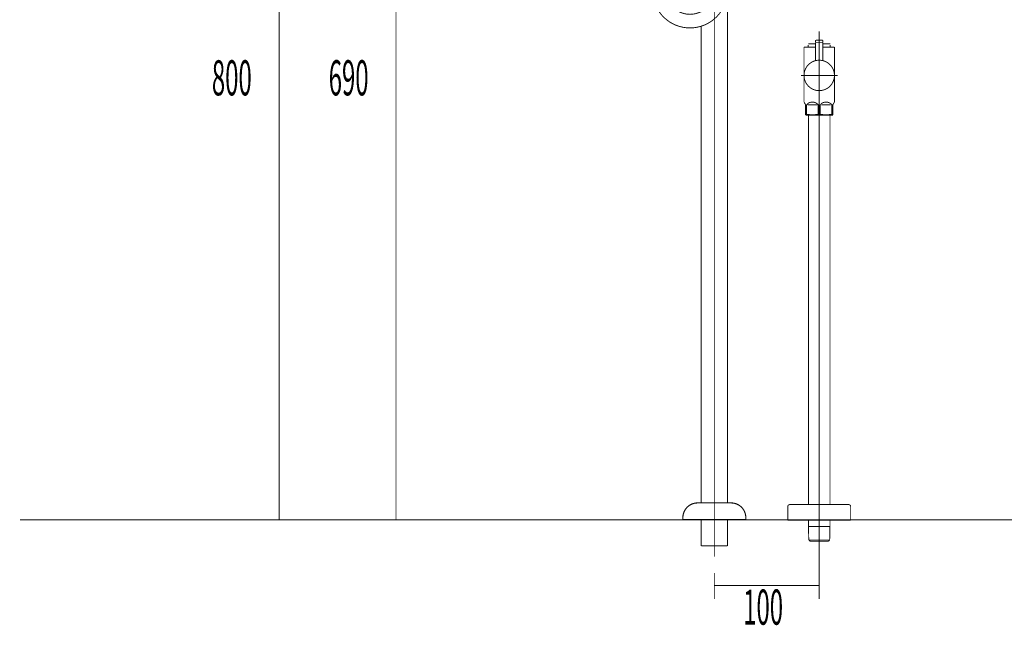
# Model space of a CAD drawing. Extents: x 66 to 486, y -271 to -8.
# Drawn here: x 66 to 160, y -264 to -207 of the extents above; entities that cross this region are included whole.
import ezdxf

# ---------------------------------------------------------------- set-up
doc = ezdxf.new("R2010")
doc.units = 0
for name, pattern in [('AIGENLINE003', [20, 12.5, -2.5, 2.5, -2.5]), ('AIGENLINE005', [5.2917, 3.5278, -1.7639, 0, 0]), ('AIGENLINE006', [115.2264, 76.8176, -38.4088]), ('AIGENLINE008', [13.007, 10, -1, 0.0035, -1, 0.0035, -1])]:
    doc.linetypes.add(name, pattern=pattern)
for name, color, linetype in [('LAYER_1', 7, 'CONTINUOUS'), ('LAYER_2', 7, 'CONTINUOUS'), ('LAYER_31', 7, 'CONTINUOUS'), ('LAYER_9', 7, 'CONTINUOUS')]:
    doc.layers.add(name, color=color, linetype=linetype)
doc.styles.get("Standard").update_dxf_attribs({"font": 'TXT', "bigfont": 'BIGFONT'})

# ---------------------------------------------------------------- blocks, each defined once
blk = doc.blocks.new('AIGNBL02020043')
at = {"layer": 'LAYER_2', "linetype": 'AIGENLINE006', "const_width": 0.0882, "flags": 128}
blk.add_lwpolyline([(130.877, -256.8628)], dxfattribs=at)
blk = doc.blocks.new('AIGNBL02020044')
at = {"layer": 'LAYER_2', "linetype": 'AIGENLINE006', "const_width": 0.0882, "flags": 128}
blk.add_lwpolyline([(133.377, -256.8628)], dxfattribs=at)
blk = doc.blocks.new('AIGNBL02020045')
at = {"layer": 'LAYER_2', "linetype": 'AIGENLINE006', "const_width": 0.0882, "flags": 128}
blk.add_lwpolyline([(130.877, -256.8628)], dxfattribs=at)
blk = doc.blocks.new('AIGNBL02020046')
at = {"layer": 'LAYER_2', "linetype": 'AIGENLINE006', "const_width": 0.0882, "flags": 128}
blk.add_lwpolyline([(133.377, -256.8628)], dxfattribs=at)
blk = doc.blocks.new('AIGNBL02020047')
at = {"layer": 'LAYER_2', "linetype": 'AIGENLINE006', "const_width": 0.0882, "flags": 128}
blk.add_lwpolyline([(133.377, -256.8628)], dxfattribs=at)
blk = doc.blocks.new('AIGNBL02020048')
at = {"layer": 'LAYER_2', "linetype": 'AIGENLINE006', "const_width": 0.0882, "flags": 128}
blk.add_lwpolyline([(130.877, -256.8628)], dxfattribs=at)
blk = doc.blocks.new('AIGNBL02020049')
at = {"layer": 'LAYER_2', "linetype": 'AIGENLINE005', "const_width": 0.0882, "flags": 128}
blk.add_lwpolyline([(132.127, -187.3453), (132.127, -257.8955)], dxfattribs=at)
blk = doc.blocks.new('AIGNBL0202004A')
at = {"layer": 'LAYER_2', "const_width": 0.0882}
blk.add_lwpolyline([(130.877, -198.0962), (130.877, -197.1618)], dxfattribs=at)
blk = doc.blocks.new('AIGNBL0202004B')
at = {"layer": 'LAYER_2', "const_width": 0.0882}
blk.add_lwpolyline([(126.2264, -202.3475), (126.2264, -200.5715)], dxfattribs=at)
blk = doc.blocks.new('AIGNBL0202004C')
at = {"layer": 'LAYER_2', "const_width": 0.0882}
blk.add_lwpolyline([(130.877, -252.7628), (130.877, -207.3307)], dxfattribs=at)
blk = doc.blocks.new('AIGNBL0202004D')
at = {"layer": 'LAYER_2', "const_width": 0.0882}
blk.add_lwpolyline([(128.7264, -203.4235), (128.7264, -203.9175)], dxfattribs=at)
blk = doc.blocks.new('AIGNBL0202004E')
at = {"layer": 'LAYER_2', "const_width": 0.0882}
blk.add_lwpolyline([(133.377, -252.7628), (133.377, -203.9209)], dxfattribs=at)
blk = doc.blocks.new('AIGNBL0202004F')
at = {"layer": 'LAYER_2', "const_width": 0.0882}
blk.add_lwpolyline([(126.2264, -203.4235), (126.2264, -203.9273)], dxfattribs=at)
blk = doc.blocks.new('AIGNBL02020050')
at = {"layer": 'LAYER_2', "const_width": 0.0882}
blk.add_lwpolyline([(133.377, -203.9209), (133.377, -202.9605)], dxfattribs=at)
blk = doc.blocks.new('AIGNBL02020051')
at = {"layer": 'LAYER_2', "const_width": 0.0882}
blk.add_lwpolyline([(133.377, -256.8628), (130.877, -256.8628)], dxfattribs=at)
blk = doc.blocks.new('AIGNBL02020052')
at = {"layer": 'LAYER_2', "const_width": 0.0882}
blk.add_lwpolyline([(128.7264, -200.5715), (128.7264, -202.3475)], dxfattribs=at)
blk = doc.blocks.new('AIGNBL02020053')
at = {"layer": 'LAYER_2', "const_width": 0.0882}
blk.add_lwpolyline([(130.877, -197.1618), (130.877, -191.0663)], dxfattribs=at)
blk = doc.blocks.new('AIGNBL02020054')
at = {"layer": 'LAYER_2', "const_width": 0.0882}
blk.add_lwpolyline([(133.377, -198.0962), (133.377, -191.0663)], dxfattribs=at)
blk = doc.blocks.new('AIGNBL02020055')
at = {"layer": 'LAYER_2', "const_width": 0.0882}
blk.add_lwpolyline([(133.377, -256.8628)], dxfattribs=at)
blk = doc.blocks.new('AIGNBL02020056')
at = {"layer": 'LAYER_2', "const_width": 0.0882}
blk.add_lwpolyline([(130.877, -203.9209), (130.877, -202.9605)], dxfattribs=at)
blk = doc.blocks.new('AIGNBL02020057')
at = {"layer": 'LAYER_2', "const_width": 0.0882}
blk.add_lwpolyline([(130.877, -256.8628), (130.877, -254.3628)], dxfattribs=at)
blk = doc.blocks.new('AIGNBL02020058')
at = {"layer": 'LAYER_2', "const_width": 0.0882}
blk.add_lwpolyline([(133.377, -256.8628), (133.377, -254.3628)], dxfattribs=at)
blk = doc.blocks.new('AIGNBL02020059')
at = {"layer": 'LAYER_2', "const_width": 0.0882}
blk.add_lwpolyline([(130.877, -197.1618, 0.4142086), (126.392, -199.4962, 0.0765213), (126.2264, -200.5715)], format="xyb", dxfattribs=at)
blk = doc.blocks.new('AIGNBL0202005A')
at = {"layer": 'LAYER_2', "const_width": 0.0882}
blk.add_lwpolyline([(130.787, -200.1409, 0.4142062), (129.3711, -199.5862, 0.2980701), (128.7264, -200.5715)], format="xyb", dxfattribs=at)
blk = doc.blocks.new('AIGNBL0202005B')
at = {"layer": 'LAYER_2', "linetype": 'AIGENLINE003', "const_width": 0.0882, "flags": 128}
blk.add_lwpolyline([(130.486, -206.0909, 0.0834798), (131.3056, -205.6935, 0.1044043), (131.8143, -205.1263, 0.0889537), (132.0781, -204.3606, 0.0400218), (132.127, -203.7374)], format="xyb", dxfattribs=at)
at = {"layer": 'LAYER_2', "const_width": 0.0882}
blk.add_lwpolyline([(130.877, -207.3307, 0.3273224), (133.377, -203.9209)], format="xyb", dxfattribs=at)
blk = doc.blocks.new('AIGNBL0202005C')
at = {"layer": 'LAYER_2', "const_width": 0.0882}
blk.add_lwpolyline([(128.7264, -203.9175, 0.4142103), (129.7983, -204.9962, 0.4142269), (130.877, -203.9243), (130.877, -203.9209)], format="xyb", dxfattribs=at)
blk = doc.blocks.new('AIGNBL0202005D')
at = {"layer": 'LAYER_2', "linetype": 'AIGENLINE005', "const_width": 0.0882, "flags": 128}
blk.add_lwpolyline([(130.4867, -206.0909, -0.0754486), (129.8056, -206.1964), (129.8018, -206.1964, -0.199922), (128.1957, -205.5325, -0.2002898), (127.5263, -203.925), (127.5263, -200.1685)], format="xyb", dxfattribs=at)
at = {"layer": 'LAYER_2', "const_width": 0.0882}
blk.add_lwpolyline([(126.2264, -203.9273, 0.4142126), (129.8081, -207.4962, 0.0760703), (130.877, -207.3307)], format="xyb", dxfattribs=at)
blk = doc.blocks.new('AIGNBL0202005E')
at = {"layer": 'LAYER_2', "linetype": 'AIGENLINE005', "const_width": 0.0882, "flags": 128}
blk.add_lwpolyline([(130.4867, -198.0025, 0.0754462), (129.8056, -197.8971), (129.8018, -197.8971, 0.1999241), (128.1957, -198.561, 0.2002907), (127.5263, -200.1685)], format="xyb", dxfattribs=at)
blk = doc.blocks.new('AIGNBL0202005F')
at = {"layer": 'LAYER_2', "const_width": 0.1058}
blk.add_lwpolyline([(130.877, -202.9605), (130.877, -202.8356)], dxfattribs=at)
blk = doc.blocks.new('AIGNBL02020060')
at = {"layer": 'LAYER_2', "const_width": 0.1058}
blk.add_lwpolyline([(130.857, -202.5707), (133.397, -202.5707)], dxfattribs=at)
blk = doc.blocks.new('AIGNBL02020061')
at = {"layer": 'LAYER_2', "const_width": 0.1058}
blk.add_lwpolyline([(130.6286, -199.1605), (130.6286, -199.0905)], dxfattribs=at)
blk = doc.blocks.new('AIGNBL02020062')
at = {"layer": 'LAYER_2', "const_width": 0.1058}
blk.add_lwpolyline([(130.762, -202.3614), (130.762, -199.217)], dxfattribs=at)
blk = doc.blocks.new('AIGNBL02020063')
at = {"layer": 'LAYER_2', "const_width": 0.1058}
blk.add_lwpolyline([(130.8019, -202.557), (130.8372, -202.6399)], dxfattribs=at)
blk = doc.blocks.new('AIGNBL02020064')
at = {"layer": 'LAYER_2', "const_width": 0.1058}
blk.add_lwpolyline([(130.5586, -199.0905), (130.6286, -199.1605)], dxfattribs=at)
blk = doc.blocks.new('AIGNBL02020065')
at = {"layer": 'LAYER_2', "const_width": 0.1058}
blk.add_lwpolyline([(130.377, -199.0905), (133.877, -199.0905)], dxfattribs=at)
blk = doc.blocks.new('AIGNBL02020066')
at = {"layer": 'LAYER_2', "const_width": 0.1058}
blk.add_lwpolyline([(130.6286, -199.1605), (133.6254, -199.1605)], dxfattribs=at)
blk = doc.blocks.new('AIGNBL02020067')
at = {"layer": 'LAYER_2', "const_width": 0.1058}
blk.add_lwpolyline([(133.6954, -199.0905), (133.6254, -199.1605)], dxfattribs=at)
blk = doc.blocks.new('AIGNBL02020068')
at = {"layer": 'LAYER_2', "const_width": 0.1058}
blk.add_lwpolyline([(133.4522, -202.557), (133.4169, -202.6399)], dxfattribs=at)
blk = doc.blocks.new('AIGNBL02020069')
at = {"layer": 'LAYER_2', "const_width": 0.1058}
blk.add_lwpolyline([(133.492, -202.3614), (133.492, -199.217)], dxfattribs=at)
blk = doc.blocks.new('AIGNBL0202006A')
at = {"layer": 'LAYER_2', "const_width": 0.1058}
blk.add_lwpolyline([(133.6254, -199.1605), (133.6254, -199.0905)], dxfattribs=at)
blk = doc.blocks.new('AIGNBL0202006B')
at = {"layer": 'LAYER_2', "const_width": 0.1058}
blk.add_lwpolyline([(133.377, -202.9605), (133.377, -202.8356)], dxfattribs=at)
blk = doc.blocks.new('AIGNBL0202006C')
at = {"layer": 'LAYER_2', "const_width": 0.1058}
blk.add_lwpolyline([(130.377, -197.9905), (133.877, -197.9905)], dxfattribs=at)
blk = doc.blocks.new('AIGNBL0202006D')
at = {"layer": 'LAYER_2', "const_width": 0.1058}
blk.add_lwpolyline([(129.127, -254.3628), (135.127, -254.3628)], dxfattribs=at)
blk = doc.blocks.new('AIGNBL0202006E')
at = {"layer": 'LAYER_2', "const_width": 0.1058}
blk.add_lwpolyline([(129.127, -254.3628), (129.127, -254.1628)], dxfattribs=at)
blk = doc.blocks.new('AIGNBL0202006F')
at = {"layer": 'LAYER_2', "const_width": 0.1058}
blk.add_lwpolyline([(130.527, -252.7628), (133.727, -252.7628)], dxfattribs=at)
blk = doc.blocks.new('AIGNBL02020070')
at = {"layer": 'LAYER_2', "const_width": 0.1058}
blk.add_lwpolyline([(135.127, -254.3628), (135.127, -254.1628)], dxfattribs=at)
blk = doc.blocks.new('AIGNBL02020071')
at = {"layer": 'LAYER_2', "const_width": 0.1058}
blk.add_lwpolyline([(133.877, -199.0905, 0.4091083), (133.877, -197.9905)], format="xyb", dxfattribs=at)
blk = doc.blocks.new('AIGNBL02020072')
at = {"layer": 'LAYER_2', "const_width": 0.1058}
blk.add_lwpolyline([(130.377, -197.9905, 0.4090735), (130.377, -199.0905)], format="xyb", dxfattribs=at)
blk = doc.blocks.new('AIGNBL02020073')
at = {"layer": 'LAYER_2', "const_width": 0.1058}
blk.add_lwpolyline([(130.877, -202.8356, 0.1005656), (130.8372, -202.6399)], format="xyb", dxfattribs=at)
blk = doc.blocks.new('AIGNBL02020074')
at = {"layer": 'LAYER_2', "const_width": 0.1058}
blk.add_lwpolyline([(130.762, -202.3614, 0.1002736), (130.8019, -202.557)], format="xyb", dxfattribs=at)
blk = doc.blocks.new('AIGNBL02020075')
at = {"layer": 'LAYER_2', "const_width": 0.1058}
blk.add_lwpolyline([(130.7674, -199.1605), (130.762, -199.217)], dxfattribs=at)
blk = doc.blocks.new('AIGNBL02020076')
at = {"layer": 'LAYER_2', "const_width": 0.1058}
blk.add_lwpolyline([(133.492, -199.217), (133.4867, -199.1605)], dxfattribs=at)
blk = doc.blocks.new('AIGNBL02020077')
at = {"layer": 'LAYER_2', "const_width": 0.1058}
blk.add_lwpolyline([(133.4522, -202.557, 0.1003699), (133.492, -202.3614)], format="xyb", dxfattribs=at)
blk = doc.blocks.new('AIGNBL02020078')
at = {"layer": 'LAYER_2', "const_width": 0.1058}
blk.add_lwpolyline([(133.4169, -202.6399, 0.1005629), (133.377, -202.8356)], format="xyb", dxfattribs=at)
blk = doc.blocks.new('AIGNBL02020079')
at = {"layer": 'LAYER_2', "const_width": 0.1058}
blk.add_lwpolyline([(130.527, -252.7628, 0.4142136), (129.127, -254.1628)], format="xyb", dxfattribs=at)
blk = doc.blocks.new('AIGNBL0202007A')
at = {"layer": 'LAYER_2', "const_width": 0.1058}
blk.add_lwpolyline([(135.127, -254.1628, 0.4142281), (133.727, -252.7628)], format="xyb", dxfattribs=at)
blk = doc.blocks.new('AIGNBL0202007B')
at = {"layer": 'LAYER_2', "const_width": 0.1058}
blk.add_lwpolyline([(133.652, -199.0105, 0.2195825), (133.9632, -198.8606, 0.1740894), (134.077, -198.5405, 0.1981222), (133.934, -198.1888, 0.1962255), (133.652, -198.0705, 0.2195309), (133.3409, -198.2203, 0.1741343), (133.227, -198.5405, 0.198104), (133.37, -198.8921, 0.19623)], format="xyb", close=True, dxfattribs=at)
blk = doc.blocks.new('AIGNBL0202007C')
at = {"layer": 'LAYER_2', "const_width": 0.1058}
blk.add_lwpolyline([(131.277, -198.5405, 0.2356976), (131.4398, -198.8171, 0.1599445), (132.127, -199.0105, 0.1228533), (132.7281, -198.8728, 0.2613132), (132.977, -198.5405, 0.2357087), (132.8142, -198.2638, 0.1599608), (132.127, -198.0705, 0.1228264), (131.526, -198.2082, 0.2613563)], format="xyb", close=True, dxfattribs=at)
blk = doc.blocks.new('AIGNBL0202007D')
at = {"layer": 'LAYER_2', "const_width": 0.1058}
blk.add_lwpolyline([(130.602, -199.0105, 0.2195825), (130.9132, -198.8606, 0.1740894), (131.027, -198.5405, 0.1981222), (130.884, -198.1888, 0.1962255), (130.602, -198.0705, 0.2195309), (130.2909, -198.2203, 0.1741343), (130.177, -198.5405, 0.198104), (130.32, -198.8921, 0.19623)], format="xyb", close=True, dxfattribs=at)
blk = doc.blocks.new('AIGNBL0203007F')
at = {"layer": 'LAYER_2', "const_width": 0.1058}
blk.add_lwpolyline([(130.427, -191.0962), (133.827, -191.0962)], dxfattribs=at)
blk = doc.blocks.new('AIGNBL02030080')
at = {"layer": 'LAYER_2', "const_width": 0.1058}
blk.add_lwpolyline([(130.427, -190.0962), (133.827, -190.0962)], dxfattribs=at)
blk = doc.blocks.new('AIGNBL02030081')
at = {"layer": 'LAYER_2', "const_width": 0.1058}
blk.add_lwpolyline([(133.827, -191.0962, 0.4142408), (133.952, -190.2212), (133.827, -190.0962)], format="xyb", dxfattribs=at)
blk = doc.blocks.new('AIGNBL02030082')
at = {"layer": 'LAYER_2', "const_width": 0.1058}
blk.add_lwpolyline([(130.427, -190.0962, 0.4141864), (130.302, -190.9712), (130.427, -191.0962)], format="xyb", dxfattribs=at)
blk = doc.blocks.new('AIGNBL02030083')
at = {"layer": 'LAYER_2', "const_width": 0.1058}
blk.add_lwpolyline([(133.652, -190.1262, 0.2195431), (133.3409, -190.2761, 0.1741163), (133.227, -190.5962, 0.1980898), (133.37, -190.9479, 0.1962487), (133.652, -191.0663, 0.2196054), (133.9632, -190.9164, 0.1740684), (134.077, -190.5962, 0.1980888), (133.934, -190.2446, 0.1962511)], format="xyb", close=True, dxfattribs=at)
blk = doc.blocks.new('AIGNBL02030084')
at = {"layer": 'LAYER_2', "const_width": 0.1058}
blk.add_lwpolyline([(131.277, -190.5962, 0.2356819), (131.4398, -190.8729, 0.1599689), (132.127, -191.0663, 0.1228688), (132.7281, -190.9286, 0.2613197), (132.977, -190.5962, 0.235686), (132.8142, -190.3196, 0.159966), (132.127, -190.1262, 0.1228435), (131.526, -190.2639, 0.2613082)], format="xyb", close=True, dxfattribs=at)
blk = doc.blocks.new('AIGNBL02030085')
at = {"layer": 'LAYER_2', "const_width": 0.1058}
blk.add_lwpolyline([(130.602, -190.1262, 0.2195431), (130.2909, -190.2761, 0.1741163), (130.177, -190.5962, 0.1980898), (130.32, -190.9479, 0.1962487), (130.602, -191.0663, 0.2196054), (130.9132, -190.9164, 0.1740684), (131.027, -190.5962, 0.1980888), (130.884, -190.2446, 0.1962511)], format="xyb", close=True, dxfattribs=at)
blk = doc.blocks.new('AIGNBL0202007E')
at = {"layer": 'LAYER_2'}
for name in ['AIGNBL02030082', 'AIGNBL02030085', 'AIGNBL02030080', 'AIGNBL02030084', 'AIGNBL02030083', 'AIGNBL02030081', 'AIGNBL0203007F']:
    blk.add_blockref(name, (0, 0), dxfattribs=at)
blk = doc.blocks.new('AIGNBL02030087')
at = {"layer": 'LAYER_2', "const_width": 0.1058}
blk.add_lwpolyline([(125.7264, -203.3942), (129.1264, -203.3942)], dxfattribs=at)
blk = doc.blocks.new('AIGNBL02030088')
at = {"layer": 'LAYER_2', "const_width": 0.1058}
blk.add_lwpolyline([(125.7264, -202.3942), (129.1264, -202.3942)], dxfattribs=at)
blk = doc.blocks.new('AIGNBL02030089')
at = {"layer": 'LAYER_2', "const_width": 0.1058}
blk.add_lwpolyline([(129.1264, -203.3942, 0.4142339), (129.2514, -202.5192), (129.1264, -202.3942)], format="xyb", dxfattribs=at)
blk = doc.blocks.new('AIGNBL0203008A')
at = {"layer": 'LAYER_2', "const_width": 0.1058}
blk.add_lwpolyline([(125.7264, -202.3942, 0.4141932), (125.6014, -203.2692), (125.7264, -203.3942)], format="xyb", dxfattribs=at)
blk = doc.blocks.new('AIGNBL0203008B')
at = {"layer": 'LAYER_2', "const_width": 0.1058}
blk.add_lwpolyline([(128.9514, -202.4242, 0.2195309), (128.6403, -202.574, 0.1741343), (128.5264, -202.8942, 0.198104), (128.6694, -203.2458, 0.19623), (128.9514, -203.3642, 0.2195825), (129.2626, -203.2143, 0.1740894), (129.3764, -202.8942, 0.1981222), (129.2334, -202.5425, 0.1962255)], format="xyb", close=True, dxfattribs=at)
blk = doc.blocks.new('AIGNBL0203008C')
at = {"layer": 'LAYER_2', "const_width": 0.1058}
blk.add_lwpolyline([(126.5764, -202.8942, 0.2356976), (126.7392, -203.1708, 0.1599445), (127.4264, -203.3642, 0.1228533), (128.0275, -203.2265, 0.2613132), (128.2764, -202.8942, 0.2357087), (128.1136, -202.6175, 0.1599608), (127.4264, -202.4242, 0.1228264), (126.8254, -202.5619, 0.2613563)], format="xyb", close=True, dxfattribs=at)
blk = doc.blocks.new('AIGNBL0203008D')
at = {"layer": 'LAYER_2', "const_width": 0.1058}
blk.add_lwpolyline([(125.9014, -202.4242, 0.2195309), (125.5903, -202.574, 0.1741343), (125.4764, -202.8942, 0.198104), (125.6194, -203.2458, 0.19623), (125.9014, -203.3642, 0.2195825), (126.2126, -203.2143, 0.1740894), (126.3264, -202.8942, 0.1981222), (126.1834, -202.5425, 0.1962255)], format="xyb", close=True, dxfattribs=at)
blk = doc.blocks.new('AIGNBL02020086')
at = {"layer": 'LAYER_2'}
for name in ['AIGNBL0203008D', 'AIGNBL0203008A', 'AIGNBL02030088', 'AIGNBL0203008C', 'AIGNBL0203008B', 'AIGNBL02030089', 'AIGNBL02030087']:
    blk.add_blockref(name, (0, 0), dxfattribs=at)
blk = doc.blocks.new('AIGNBL02010042')
at = {"layer": 'LAYER_2'}
for name in ['AIGNBL02020049', 'AIGNBL0202007E', 'AIGNBL02020053', 'AIGNBL02020054', 'AIGNBL02020059', 'AIGNBL0202004A', 'AIGNBL0202005E', 'AIGNBL02020072', 'AIGNBL0202007D', 'AIGNBL0202006C', 'AIGNBL0202007C', 'AIGNBL0202007B', 'AIGNBL02020071', 'AIGNBL02020065', 'AIGNBL02020064', 'AIGNBL02020061', 'AIGNBL02020067', 'AIGNBL0202006A', 'AIGNBL0202005A', 'AIGNBL02020066', 'AIGNBL02020075', 'AIGNBL02020062', 'AIGNBL02020076', 'AIGNBL02020069', 'AIGNBL0202005D', 'AIGNBL0202004B', 'AIGNBL02020052', 'AIGNBL02020086', 'AIGNBL02020074', 'AIGNBL02020063', 'AIGNBL02020073', 'AIGNBL02020060', 'AIGNBL0202005F', 'AIGNBL02020078', 'AIGNBL0202006B', 'AIGNBL02020068', 'AIGNBL02020077', 'AIGNBL0202004F', 'AIGNBL0202004D', 'AIGNBL0202005B', 'AIGNBL02020056', 'AIGNBL02020050', 'AIGNBL0202005C', 'AIGNBL0202004E', 'AIGNBL0202004C', 'AIGNBL02020079', 'AIGNBL0202006F', 'AIGNBL0202007A', 'AIGNBL0202006E', 'AIGNBL0202006D', 'AIGNBL02020057', 'AIGNBL02020058', 'AIGNBL02020070', 'AIGNBL02020043', 'AIGNBL02020045', 'AIGNBL02020048', 'AIGNBL02020051', 'AIGNBL02020044', 'AIGNBL02020046', 'AIGNBL02020047', 'AIGNBL02020055']:
    blk.add_blockref(name, (0, 0), dxfattribs=at)
blk = doc.blocks.new('AIGNBL0202015E')
at = {"layer": 'LAYER_2', "linetype": 'AIGENLINE008', "const_width": 0.0882, "flags": 128}
blk.add_lwpolyline([(142.127, -214.1211), (142.127, -261.8794)], dxfattribs=at)
blk = doc.blocks.new('AIGNBL0202015F')
at = {"layer": 'LAYER_2', "const_width": 0.0882}
blk.add_lwpolyline([(143.1568, -216.0317), (143.1568, -252.9211)], dxfattribs=at)
blk = doc.blocks.new('AIGNBL02020160')
at = {"layer": 'LAYER_2', "const_width": 0.0882}
blk.add_lwpolyline([(143.1513, -215.8209), (143.1568, -216.0317)], dxfattribs=at)
blk = doc.blocks.new('AIGNBL02020161')
at = {"layer": 'LAYER_2', "const_width": 0.0882}
blk.add_lwpolyline([(143.1568, -254.8104), (143.1513, -255.0213)], dxfattribs=at)
blk = doc.blocks.new('AIGNBL02020162')
at = {"layer": 'LAYER_2', "const_width": 0.0882}
blk.add_lwpolyline([(143.1241, -256.3049), (143.0014, -256.4213)], dxfattribs=at)
blk = doc.blocks.new('AIGNBL02020163')
at = {"layer": 'LAYER_2', "const_width": 0.0882}
blk.add_lwpolyline([(141.1025, -255.0213), (143.1513, -255.0213)], dxfattribs=at)
blk = doc.blocks.new('AIGNBL02020164')
at = {"layer": 'LAYER_2', "const_width": 0.0882}
blk.add_lwpolyline([(143.1513, -255.0213), (143.1241, -256.3049)], dxfattribs=at)
blk = doc.blocks.new('AIGNBL02020165')
at = {"layer": 'LAYER_2', "const_width": 0.0882}
blk.add_lwpolyline([(143.0014, -256.4213)], dxfattribs=at)
blk = doc.blocks.new('AIGNBL02020166')
at = {"layer": 'LAYER_2', "const_width": 0.0882}
blk.add_lwpolyline([(141.097, -254.8104), (141.097, -254.4211)], dxfattribs=at)
blk = doc.blocks.new('AIGNBL02020167')
at = {"layer": 'LAYER_2', "const_width": 0.0882}
blk.add_lwpolyline([(141.2523, -256.4213), (141.2527, -256.4213)], dxfattribs=at)
blk = doc.blocks.new('AIGNBL02020168')
at = {"layer": 'LAYER_2', "const_width": 0.0882}
blk.add_lwpolyline([(141.2527, -256.4213), (143.0014, -256.4213)], dxfattribs=at)
blk = doc.blocks.new('AIGNBL02020169')
at = {"layer": 'LAYER_2', "const_width": 0.0882}
blk.add_lwpolyline([(141.13, -256.3049), (141.1025, -255.0213)], dxfattribs=at)
blk = doc.blocks.new('AIGNBL0202016A')
at = {"layer": 'LAYER_2', "const_width": 0.0882}
blk.add_lwpolyline([(141.2523, -256.4213), (141.13, -256.3049)], dxfattribs=at)
blk = doc.blocks.new('AIGNBL0202016B')
at = {"layer": 'LAYER_2', "const_width": 0.0882}
blk.add_lwpolyline([(141.1025, -255.0213), (141.097, -254.8104)], dxfattribs=at)
blk = doc.blocks.new('AIGNBL0202016C')
at = {"layer": 'LAYER_2', "const_width": 0.0882}
blk.add_lwpolyline([(141.097, -216.0317), (141.1025, -215.8209)], dxfattribs=at)
blk = doc.blocks.new('AIGNBL0202016D')
at = {"layer": 'LAYER_2', "const_width": 0.0882}
blk.add_lwpolyline([(143.1513, -215.8209), (141.1025, -215.8209)], dxfattribs=at)
blk = doc.blocks.new('AIGNBL0202016E')
at = {"layer": 'LAYER_2', "const_width": 0.0882}
blk.add_lwpolyline([(141.097, -252.9211), (141.097, -216.0317)], dxfattribs=at)
blk = doc.blocks.new('AIGNBL0202016F')
at = {"layer": 'LAYER_2', "const_width": 0.0882}
blk.add_lwpolyline([(141.13, -256.3049), (143.1241, -256.3049)], dxfattribs=at)
blk = doc.blocks.new('AIGNBL02020170')
at = {"layer": 'LAYER_2', "const_width": 0.0882}
blk.add_lwpolyline([(143.1568, -254.4211), (143.1568, -254.8104)], dxfattribs=at)
blk = doc.blocks.new('AIGNBL02020171')
at = {"layer": 'LAYER_2', "const_width": 0.0882}
blk.add_lwpolyline([(140.9209, -215.7203), (140.9209, -214.8211)], dxfattribs=at)
blk = doc.blocks.new('AIGNBL02020172')
at = {"layer": 'LAYER_2', "const_width": 0.0882}
blk.add_lwpolyline([(142.3207, -214.8211), (143.2333, -214.8211)], dxfattribs=at)
blk = doc.blocks.new('AIGNBL02020173')
at = {"layer": 'LAYER_2', "const_width": 0.0882}
blk.add_lwpolyline([(141.9331, -214.8211), (141.0208, -214.8211)], dxfattribs=at)
blk = doc.blocks.new('AIGNBL02020174')
at = {"layer": 'LAYER_2', "const_width": 0.0882}
blk.add_lwpolyline([(143.4269, -215.8064), (143.4021, -215.8209)], dxfattribs=at)
blk = doc.blocks.new('AIGNBL02020175')
at = {"layer": 'LAYER_2', "const_width": 0.0882}
blk.add_lwpolyline([(143.4021, -215.8209), (140.852, -215.8209)], dxfattribs=at)
blk = doc.blocks.new('AIGNBL02020176')
at = {"layer": 'LAYER_2', "const_width": 0.0882}
blk.add_lwpolyline([(143.4269, -215.7203), (143.4269, -215.8064)], dxfattribs=at)
blk = doc.blocks.new('AIGNBL02020177')
at = {"layer": 'LAYER_2', "const_width": 0.0882}
blk.add_lwpolyline([(140.8269, -215.8064), (140.8269, -215.7203)], dxfattribs=at)
blk = doc.blocks.new('AIGNBL02020178')
at = {"layer": 'LAYER_2', "const_width": 0.0882}
blk.add_lwpolyline([(140.9209, -215.7203), (140.8269, -215.7203)], dxfattribs=at)
blk = doc.blocks.new('AIGNBL02020179')
at = {"layer": 'LAYER_2', "const_width": 0.0882}
blk.add_lwpolyline([(143.3332, -215.7203), (143.4269, -215.7203)], dxfattribs=at)
blk = doc.blocks.new('AIGNBL0202017A')
at = {"layer": 'LAYER_2', "const_width": 0.0882}
blk.add_lwpolyline([(142.033, -215.7203), (142.2208, -215.7203)], dxfattribs=at)
blk = doc.blocks.new('AIGNBL0202017B')
at = {"layer": 'LAYER_2', "const_width": 0.0882}
blk.add_lwpolyline([(143.4538, -214.775), (143.5771, -214.5614)], dxfattribs=at)
blk = doc.blocks.new('AIGNBL0202017C')
at = {"layer": 'LAYER_2', "const_width": 0.0882}
blk.add_lwpolyline([(140.8003, -214.775), (140.677, -214.5614)], dxfattribs=at)
blk = doc.blocks.new('AIGNBL0202017D')
at = {"layer": 'LAYER_2', "const_width": 0.0882}
blk.add_lwpolyline([(140.677, -214.5614), (140.677, -209.3214)], dxfattribs=at)
blk = doc.blocks.new('AIGNBL0202017E')
at = {"layer": 'LAYER_2', "color": 160, "linetype": 'AIGENLINE008', "const_width": 0.0882, "flags": 128}
blk.add_lwpolyline([(143.4269, -214.8749), (143.4269, -214.8211)], dxfattribs=at)
blk = doc.blocks.new('AIGNBL0202017F')
at = {"layer": 'LAYER_2', "const_width": 0.0882}
blk.add_lwpolyline([(143.3332, -214.8211), (143.3332, -215.7203)], dxfattribs=at)
blk = doc.blocks.new('AIGNBL02020180')
at = {"layer": 'LAYER_2', "const_width": 0.0882}
blk.add_lwpolyline([(142.2208, -215.7203), (142.2208, -214.8211)], dxfattribs=at)
blk = doc.blocks.new('AIGNBL02020181')
at = {"layer": 'LAYER_2', "const_width": 0.0882}
blk.add_lwpolyline([(142.033, -214.8211), (142.033, -215.7203)], dxfattribs=at)
blk = doc.blocks.new('AIGNBL02020182')
at = {"layer": 'LAYER_2', "const_width": 0.0882}
blk.add_lwpolyline([(140.8269, -214.8749), (140.8269, -215.7203)], dxfattribs=at)
blk = doc.blocks.new('AIGNBL02020183')
at = {"layer": 'LAYER_2', "const_width": 0.0882}
blk.add_lwpolyline([(140.677, -209.3214), (141.077, -209.3214)], dxfattribs=at)
blk = doc.blocks.new('AIGNBL02020184')
at = {"layer": 'LAYER_2', "const_width": 0.0882}
blk.add_lwpolyline([(143.5771, -214.5614), (143.5771, -209.3214)], dxfattribs=at)
blk = doc.blocks.new('AIGNBL02020185')
at = {"layer": 'LAYER_2', "const_width": 0.0882}
blk.add_lwpolyline([(143.1771, -209.3214), (143.5771, -209.3214)], dxfattribs=at)
blk = doc.blocks.new('AIGNBL02020186')
at = {"layer": 'LAYER_2', "const_width": 0.0882}
blk.add_lwpolyline([(140.852, -215.8209), (140.8269, -215.8064)], dxfattribs=at)
blk = doc.blocks.new('AIGNBL02020187')
at = {"layer": 'LAYER_2', "linetype": 'AIGENLINE008', "const_width": 0.0882, "flags": 128}
blk.add_lwpolyline([(140.3769, -212.021), (143.8768, -212.021)], dxfattribs=at)
blk = doc.blocks.new('AIGNBL02020188')
at = {"layer": 'LAYER_2', "const_width": 0.0882}
blk.add_lwpolyline([(141.777, -209.0196), (141.077, -209.0196)], dxfattribs=at)
blk = doc.blocks.new('AIGNBL02020189')
at = {"layer": 'LAYER_2', "const_width": 0.0882}
blk.add_lwpolyline([(143.1771, -209.1195), (143.1771, -209.3214)], dxfattribs=at)
blk = doc.blocks.new('AIGNBL0202018A')
at = {"layer": 'LAYER_2', "const_width": 0.0882}
blk.add_lwpolyline([(141.077, -209.3214), (141.077, -209.1195)], dxfattribs=at)
blk = doc.blocks.new('AIGNBL0202018B')
at = {"layer": 'LAYER_2', "const_width": 0.0882}
blk.add_lwpolyline([(141.777, -209.3214), (141.077, -209.3214)], dxfattribs=at)
blk = doc.blocks.new('AIGNBL0202018C')
at = {"layer": 'LAYER_2', "linetype": 'AIGENLINE008', "const_width": 0.0882, "flags": 128}
blk.add_lwpolyline([(142.127, -207.8221), (142.127, -216.1213)], dxfattribs=at)
blk = doc.blocks.new('AIGNBL0202018D')
at = {"layer": 'LAYER_2', "color": 160, "linetype": 'AIGENLINE008', "const_width": 0.0882, "flags": 128}
blk.add_lwpolyline([(143.4538, -214.775), (143.4269, -214.8211)], dxfattribs=at)
blk = doc.blocks.new('AIGNBL0202018E')
at = {"layer": 'LAYER_2', "const_width": 0.0882}
blk.add_lwpolyline([(143.4269, -215.7203), (143.4269, -214.8749)], dxfattribs=at)
blk = doc.blocks.new('AIGNBL0202018F')
at = {"layer": 'LAYER_2', "color": 160, "linetype": 'AIGENLINE008', "const_width": 0.0882, "flags": 128}
blk.add_lwpolyline([(140.8003, -214.775), (140.8269, -214.8211)], dxfattribs=at)
blk = doc.blocks.new('AIGNBL02020190')
at = {"layer": 'LAYER_2', "color": 160, "linetype": 'AIGENLINE008', "const_width": 0.0882, "flags": 128}
blk.add_lwpolyline([(140.8269, -214.8211), (140.8269, -214.8749)], dxfattribs=at)
blk = doc.blocks.new('AIGNBL02020191')
at = {"layer": 'LAYER_2', "const_width": 0.0882}
blk.add_lwpolyline([(143.1771, -209.3214), (142.4771, -209.3214)], dxfattribs=at)
blk = doc.blocks.new('AIGNBL02020192')
at = {"layer": 'LAYER_2', "const_width": 0.0882}
blk.add_lwpolyline([(143.1771, -209.0196), (142.4771, -209.0196)], dxfattribs=at)
blk = doc.blocks.new('AIGNBL02020193')
at = {"layer": 'LAYER_2', "const_width": 0.0882}
blk.add_lwpolyline([(142.033, -214.8211, 0.4143397), (141.0115, -214.7302), (140.9209, -214.8211)], format="xyb", dxfattribs=at)
blk = doc.blocks.new('AIGNBL02020194')
at = {"layer": 'LAYER_2', "const_width": 0.0882}
blk.add_lwpolyline([(143.3332, -214.8211, 0.4142042), (142.3114, -214.7302), (142.2208, -214.8211)], format="xyb", dxfattribs=at)
blk = doc.blocks.new('AIGNBL02020195')
at = {"layer": 'LAYER_2', "const_width": 0.0882}
blk.add_lwpolyline([(142.2208, -215.7203, 0.0891911), (143.3332, -215.7203)], format="xyb", dxfattribs=at)
blk = doc.blocks.new('AIGNBL02020196')
at = {"layer": 'LAYER_2', "const_width": 0.0882}
blk.add_lwpolyline([(140.9209, -215.7203, 0.0892235), (142.033, -215.7203)], format="xyb", dxfattribs=at)
blk = doc.blocks.new('AIGNBL02020197')
at = {"layer": 'LAYER_2', "const_width": 0.0882}
blk.add_lwpolyline([(143.4538, -214.775), (143.4269, -214.8749)], dxfattribs=at)
blk = doc.blocks.new('AIGNBL02020198')
at = {"layer": 'LAYER_2', "const_width": 0.0882}
blk.add_lwpolyline([(140.8269, -214.8749), (140.8003, -214.775)], dxfattribs=at)
blk = doc.blocks.new('AIGNBL02020199')
at = {"layer": 'LAYER_2', "const_width": 0.0882}
blk.add_lwpolyline([(142.4771, -208.8508), (142.4571, -208.8708)], dxfattribs=at)
blk = doc.blocks.new('AIGNBL0202019A')
at = {"layer": 'LAYER_2', "const_width": 0.0882}
blk.add_lwpolyline([(141.777, -208.8508), (141.797, -208.8708)], dxfattribs=at)
blk = doc.blocks.new('AIGNBL0202019B')
at = {"layer": 'LAYER_2', "const_width": 0.0882}
blk.add_lwpolyline([(142.4771, -208.8508), (142.4771, -208.7213)], dxfattribs=at)
blk = doc.blocks.new('AIGNBL0202019C')
at = {"layer": 'LAYER_2', "const_width": 0.0882}
blk.add_lwpolyline([(141.777, -208.8508), (141.777, -208.7213)], dxfattribs=at)
blk = doc.blocks.new('AIGNBL0202019D')
at = {"layer": 'LAYER_2', "const_width": 0.0882}
blk.add_lwpolyline([(141.827, -208.671), (142.4271, -208.671)], dxfattribs=at)
blk = doc.blocks.new('AIGNBL0202019E')
at = {"layer": 'LAYER_2', "const_width": 0.0882}
blk.add_lwpolyline([(141.797, -208.8708), (142.4571, -208.8708)], dxfattribs=at)
blk = doc.blocks.new('AIGNBL0202019F')
at = {"layer": 'LAYER_2', "const_width": 0.0882}
blk.add_lwpolyline([(141.827, -208.671, 0.3914126), (141.777, -208.7213)], format="xyb", dxfattribs=at)
blk = doc.blocks.new('AIGNBL020201A0')
at = {"layer": 'LAYER_2', "const_width": 0.0882}
blk.add_lwpolyline([(142.4771, -208.7213, 0.3935658), (142.4271, -208.671)], format="xyb", dxfattribs=at)
blk = doc.blocks.new('AIGNBL020201A1')
at = {"layer": 'LAYER_2', "const_width": 0.0882}
blk.add_lwpolyline([(143.5771, -212.021, 0.4141851), (142.127, -210.5713, 0.4142583), (140.677, -212.021, 0.4141385), (142.127, -213.4713, 0.4140653)], format="xyb", close=True, dxfattribs=at)
blk = doc.blocks.new('AIGNBL020201A2')
at = {"layer": 'LAYER_2', "linetype": 'AIGENLINE008', "const_width": 0.0882, "flags": 128}
blk.add_lwpolyline([(142.127, -211.6709), (142.127, -208.571)], dxfattribs=at)
blk = doc.blocks.new('AIGNBL020201A3')
at = {"layer": 'LAYER_2', "const_width": 0.0882}
blk.add_lwpolyline([(141.797, -208.8708), (141.777, -208.8907)], dxfattribs=at)
blk = doc.blocks.new('AIGNBL020201A4')
at = {"layer": 'LAYER_2', "const_width": 0.0882}
blk.add_lwpolyline([(141.777, -208.8907), (141.777, -210.614)], dxfattribs=at)
blk = doc.blocks.new('AIGNBL020201A5')
at = {"layer": 'LAYER_2', "const_width": 0.0882}
blk.add_lwpolyline([(142.4771, -210.614), (142.4771, -208.8907)], dxfattribs=at)
blk = doc.blocks.new('AIGNBL020201A6')
at = {"layer": 'LAYER_2', "const_width": 0.0882}
blk.add_lwpolyline([(141.797, -208.8708), (142.4571, -208.8708)], dxfattribs=at)
blk = doc.blocks.new('AIGNBL020201A7')
at = {"layer": 'LAYER_2', "const_width": 0.0882}
blk.add_lwpolyline([(142.4771, -208.8907), (142.4571, -208.8708)], dxfattribs=at)
blk = doc.blocks.new('AIGNBL020201A8')
at = {"layer": 'LAYER_2', "const_width": 0.0882}
blk.add_lwpolyline([(144.9269, -252.9211), (139.3269, -252.9211)], dxfattribs=at)
blk = doc.blocks.new('AIGNBL020201A9')
at = {"layer": 'LAYER_2', "const_width": 0.0882}
blk.add_lwpolyline([(139.127, -254.4211), (139.127, -253.121)], dxfattribs=at)
blk = doc.blocks.new('AIGNBL020201AA')
at = {"layer": 'LAYER_2', "const_width": 0.0882}
blk.add_lwpolyline([(145.127, -254.4211), (145.127, -253.121)], dxfattribs=at)
blk = doc.blocks.new('AIGNBL020201AB')
at = {"layer": 'LAYER_2', "linetype": 'AIGENLINE008', "const_width": 0.0882, "flags": 128}
blk.add_lwpolyline([(142.127, -252.6214), (142.127, -254.7208)], dxfattribs=at)
blk = doc.blocks.new('AIGNBL020201AC')
at = {"layer": 'LAYER_2', "const_width": 0.0882}
blk.add_lwpolyline([(145.127, -254.4211), (139.127, -254.4211)], dxfattribs=at)
blk = doc.blocks.new('AIGNBL020201AD')
at = {"layer": 'LAYER_2', "const_width": 0.0882}
blk.add_lwpolyline([(145.127, -253.121, 0.4141234), (144.9269, -252.9211)], format="xyb", dxfattribs=at)
blk = doc.blocks.new('AIGNBL020201AE')
at = {"layer": 'LAYER_2', "const_width": 0.0882}
blk.add_lwpolyline([(139.3269, -252.9211, 0.4139281), (139.127, -253.121)], format="xyb", dxfattribs=at)
blk = doc.blocks.new('AIGNBL0201015D')
at = {"layer": 'LAYER_2'}
for name in ['AIGNBL0202018C', 'AIGNBL0202017D', 'AIGNBL02020183', 'AIGNBL02020188', 'AIGNBL0202018A', 'AIGNBL0202018B', 'AIGNBL0202019F', 'AIGNBL0202019C', 'AIGNBL0202019A', 'AIGNBL020201A3', 'AIGNBL020201A4', 'AIGNBL0202019E', 'AIGNBL020201A6', 'AIGNBL0202019D', 'AIGNBL020201A2', 'AIGNBL020201A0', 'AIGNBL02020199', 'AIGNBL020201A7', 'AIGNBL0202019B', 'AIGNBL020201A5', 'AIGNBL02020192', 'AIGNBL02020191', 'AIGNBL02020189', 'AIGNBL02020185', 'AIGNBL02020184', 'AIGNBL020201A1', 'AIGNBL02020187', 'AIGNBL0202017C', 'AIGNBL0202018F', 'AIGNBL02020198', 'AIGNBL02020190', 'AIGNBL02020182', 'AIGNBL02020193', 'AIGNBL02020171', 'AIGNBL02020173', 'AIGNBL02020181', 'AIGNBL0202015E', 'AIGNBL02020194', 'AIGNBL02020180', 'AIGNBL02020172', 'AIGNBL0202017F', 'AIGNBL0202018D', 'AIGNBL02020197', 'AIGNBL0202017E', 'AIGNBL0202018E', 'AIGNBL0202017B', 'AIGNBL02020177', 'AIGNBL02020178', 'AIGNBL02020186', 'AIGNBL02020175', 'AIGNBL02020196', 'AIGNBL0202016C', 'AIGNBL0202016D', 'AIGNBL0202017A', 'AIGNBL02020195', 'AIGNBL02020160', 'AIGNBL02020179', 'AIGNBL02020174', 'AIGNBL02020176', 'AIGNBL0202016E', 'AIGNBL0202015F', 'AIGNBL020201AE', 'AIGNBL020201A9', 'AIGNBL020201A8', 'AIGNBL020201AB', 'AIGNBL020201AD', 'AIGNBL020201AA', 'AIGNBL020201AC', 'AIGNBL02020166', 'AIGNBL02020170', 'AIGNBL0202016B', 'AIGNBL02020163', 'AIGNBL02020169', 'AIGNBL02020164', 'AIGNBL02020161', 'AIGNBL0202016A', 'AIGNBL0202016F', 'AIGNBL02020162', 'AIGNBL02020167', 'AIGNBL02020168', 'AIGNBL02020165']:
    blk.add_blockref(name, (0, 0), dxfattribs=at)

msp = doc.modelspace()

# ---------------------------------------------------------------- linework, layer by layer
at = {"layer": 'LAYER_1', "const_width": 0.0882}
for points in [[(90.6312, -254.3628), (90.6312, -174.3628)], [(101.7725, -254.3628), (101.7725, -185.4501)]]:
    msp.add_lwpolyline(points, dxfattribs=at)
at = {"layer": 'LAYER_31', "const_width": 0.0882}
msp.add_lwpolyline([(65.9304, -254.3628), (234.3245, -254.3628)], dxfattribs=at)
at = {"layer": 'LAYER_9', "const_width": 0.0882}
for points in [[(132.127, -259.4259), (132.127, -261.9262)], [(142.127, -259.4259), (142.127, -261.9262)], [(132.127, -260.6316), (142.127, -260.6316)], [(142.127, -260.1716), (142.127, -261.0911)]]:
    msp.add_lwpolyline(points, dxfattribs=at)

# ---------------------------------------------------------------- block references
at = {"layer": 'LAYER_2'}
for name in ['AIGNBL02010042', 'AIGNBL0201015D']:
    msp.add_blockref(name, (0, 0), dxfattribs=at)

# ---------------------------------------------------------------- texts
at = {"layer": 'LAYER_1', "width": 0.5}
for s, p in [('800', (84.2121, -213.9242)), ('690', (95.3529, -213.9242))]:
    msp.add_text(s, height=3.3492, dxfattribs=at).set_placement(p)
at = {"layer": 'LAYER_9', "width": 0.5}
msp.add_text('100', height=3.3492, dxfattribs=at).set_placement((134.8759, -264.3663))

doc.saveas('drawing.dxf')
